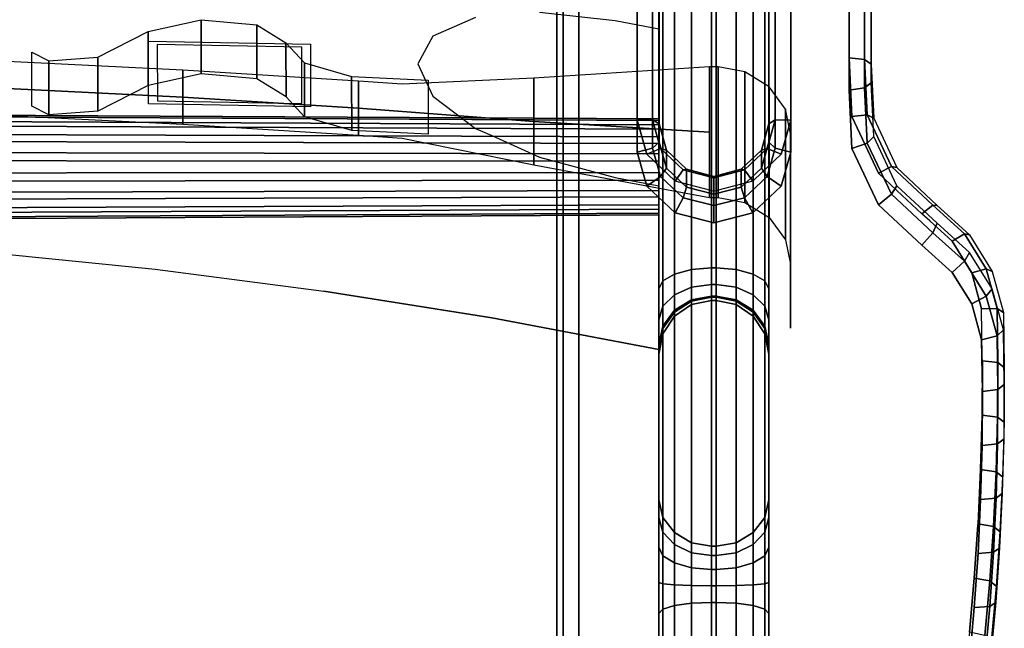
# Model space of a CAD drawing. Units: metres. Extents: x -0.349 to 0.349, y -0.431 to 0.431.
# Drawn here: x 0.124 to 0.349, y 0.072 to 0.211 of the extents above; entities that cross this region are included whole.
import ezdxf

# ---------------------------------------------------------------- set-up
doc = ezdxf.new("R2010")
doc.units = ezdxf.units.M
doc.header["$MEASUREMENT"] = 0
doc.layers.add('3D', color=1, linetype='Continuous')

# ---------------------------------------------------------------- blocks, each defined once
blk = doc.blocks.new('*E3')
at = {"layer": '3D', "color": 0, "linetype": 'Continuous'}
for points, invisible_edges in [([(-296.48, 681.4, 316.34), (-300.01, 621.26, 337.02), (-300.01, 583.14, 349.14), (-296.48, 522.97, 366.73)], 5), ([(-268.55, 522.97, 366.73), (-265.01, 583.14, 349.14), (-265.01, 621.26, 337.02), (-268.55, 681.4, 316.34)], 5), ([(-318.32, 531.42, 346.33), (-318.32, 535.68, 358.98), (-318.32, 669.78, 316.33), (-318.32, 664.77, 301.44)], 15), ([(-316.86, 536.75, 362.35), (-313.32, 583.14, 349.14), (-313.32, 621.26, 337.02), (-316.86, 670.75, 319.74)], 5), ([(-300.01, 670.28, 294.3), (-300.01, 515.65, 346.37), (-313.32, 529.72, 341.63), (-311.06, 668.13, 295.03)], 14), ([(-259.69, 670.28, 294.3), (-256.37, 669.65, 294.51), (-265.01, 515.65, 346.37), (-265.01, 670.28, 294.3)], 2), ([(-251.7, 662.71, 296.85), (-265.01, 515.65, 346.37), (-256.37, 669.65, 294.51)], 15), ([(-248.16, 670.75, 319.74), (-251.7, 468.78, 385.51), (-251.7, 430.66, 397.63), (-248.16, 254.71, 452.05)], 5), ([(-251.7, 506.9, 373.38), (-251.7, 468.78, 385.51), (-248.16, 670.75, 319.74)], 14), ([(-251.7, 545.02, 361.26), (-251.7, 506.9, 373.38), (-248.16, 670.75, 319.74)], 14), ([(-251.7, 583.14, 349.14), (-251.7, 545.02, 361.26), (-248.16, 670.75, 319.74)], 14), ([(-312.66, 665.86, 295.79), (-311.06, 668.13, 295.03), (-313.32, 529.72, 341.63), (-313.32, 662.71, 296.85)], 2), ([(-251.7, 250.23, 435.73), (-265.01, 515.65, 346.37), (-251.7, 662.71, 296.85)], 7), ([(-313.32, 545.02, 361.26), (-313.32, 583.14, 349.14), (-316.86, 536.75, 362.35)], 14), ([(-300.01, 545.02, 361.26), (-300.01, 583.14, 349.14), (-313.32, 583.14, 349.14), (-313.32, 545.02, 361.26)], 15), ([(-300.01, 583.14, 349.14), (-300.01, 545.02, 361.26), (-296.48, 522.97, 366.73)], 14), ([(-265.01, 545.02, 361.26), (-265.01, 583.14, 349.14), (-268.55, 522.97, 366.73)], 14), ([(-251.7, 545.02, 361.26), (-251.7, 583.14, 349.14), (-265.01, 583.14, 349.14), (-265.01, 545.02, 361.26)], 15), ([(-313.32, 537.09, 363.78), (-313.32, 545.02, 361.26), (-316.86, 536.75, 362.35)], 6), ([(-313.32, 537.09, 363.78), (-313.98, 523.75, 368.03), (-300.01, 522.94, 368.28), (-300.01, 545.02, 361.26)], 10), ([(-313.32, 545.02, 361.26), (-313.32, 537.09, 363.78), (-300.01, 545.02, 361.26)], 15), ([(-296.48, 522.97, 366.73), (-300.01, 545.02, 361.26), (-300.01, 522.94, 368.28)], 5), ([(-265.01, 522.94, 368.28), (-265.01, 545.02, 361.26), (-268.55, 522.97, 366.73)], 6), ([(-265.01, 545.02, 361.26), (-265.01, 522.94, 368.28), (-251.7, 506.9, 373.38), (-251.7, 545.02, 361.26)], 15), ([(-318.93, 519.17, 350.46), (-318.93, 523.35, 362.89), (-318.32, 535.68, 358.98), (-318.32, 531.42, 346.33)], 15), ([(-313.98, 516.46, 346.09), (-313.32, 529.72, 341.63), (-300.01, 515.65, 346.37)], 14), ([(-324.2, 507.97, 354.23), (-324.2, 512.09, 366.44), (-318.93, 523.35, 362.89), (-318.93, 519.17, 350.46)], 15), ([(-313.98, 523.75, 368.03), (-320.02, 510.85, 372.13), (-297.82, 515.14, 370.76), (-300.01, 522.94, 368.28)], 10), ([(-265.01, 522.94, 368.28), (-267.2, 515.14, 370.76), (-251.7, 506.9, 373.38)], 14), ([(-313.98, 516.46, 346.09), (-291.35, 501.77, 351.04), (-320.02, 503.63, 350.41)], 7), ([(-297.82, 507.9, 348.98), (-291.35, 501.77, 351.04), (-313.98, 516.46, 346.09)], 14), ([(-300.01, 515.65, 346.37), (-297.82, 507.9, 348.98), (-313.98, 516.46, 346.09)], 14), ([(-294.65, 516.47, 368.79), (-297.82, 515.14, 370.76), (-291.7, 509.31, 372.62), (-289.52, 511.58, 370.33)], 4), ([(-267.2, 507.9, 348.98), (-265.01, 515.65, 346.37), (-322.41, 302.7, 418.06)], 14), ([(-322.41, 302.7, 418.06), (-265.01, 515.65, 346.37), (-318.96, 290.83, 422.06)], 7), ([(-297.82, 515.14, 370.76), (-320.02, 510.85, 372.13), (-291.7, 506.9, 373.38), (-291.7, 509.31, 372.62)], 15), ([(-318.96, 290.83, 422.06), (-265.01, 515.65, 346.37), (-315.26, 279.03, 426.03)], 7), ([(-315.26, 279.03, 426.03), (-265.01, 515.65, 346.37), (-311.3, 267.3, 429.98)], 7), ([(-311.3, 267.3, 429.98), (-265.01, 515.65, 346.37), (-307.1, 255.65, 433.9)], 7), ([(-251.7, 250.23, 435.73), (-254.34, 245.77, 437.23), (-307.1, 255.65, 433.9), (-265.01, 515.65, 346.37)], 14), ([(-267.2, 515.14, 370.76), (-273.67, 508.98, 372.72), (-251.7, 506.9, 373.38)], 14), ([(-333.4, 499.4, 357.11), (-333.4, 503.45, 369.17), (-324.2, 512.09, 366.44), (-324.2, 507.97, 354.23)], 15), ([(-332.38, 503.56, 372.89), (-329.93, 501.56, 375.08), (-324.24, 506.9, 373.38), (-322.98, 512.39, 370.09)], 4), ([(-322.98, 512.39, 370.09), (-324.24, 506.9, 373.38), (-320.02, 510.85, 372.13)], 5), ([(-320.02, 510.85, 372.13), (-324.24, 506.9, 373.38), (-291.7, 506.9, 373.38)], 15), ([(-289.52, 511.58, 370.33), (-291.7, 509.31, 372.62), (-291.35, 508.98, 372.72)], 5), ([(-289.52, 511.58, 370.33), (-291.35, 508.98, 372.72), (-283.21, 506.9, 373.38), (-282.51, 509.78, 370.9)], 4), ([(-282.51, 509.78, 370.9), (-283.21, 506.9, 373.38), (-282.51, 506.72, 373.44)], 5), ([(-282.51, 509.78, 370.9), (-281.82, 506.9, 373.38), (-273.67, 508.98, 372.72), (-275.5, 511.58, 370.33)], 1), ([(-282.51, 506.72, 373.44), (-281.82, 506.9, 373.38), (-282.51, 509.78, 370.9)], 6), ([(-273.67, 501.77, 351.04), (-267.2, 507.9, 348.98), (-342.72, 424.14, 377.18)], 14), ([(-342.72, 424.14, 377.18), (-267.2, 507.9, 348.98), (-341.86, 411.85, 381.32)], 7), ([(-341.86, 411.85, 381.32), (-267.2, 507.9, 348.98), (-340.75, 399.57, 385.45)], 7), ([(-340.75, 399.57, 385.45), (-267.2, 507.9, 348.98), (-339.36, 387.33, 389.57)], 7), ([(-339.36, 387.33, 389.57), (-267.2, 507.9, 348.98), (-337.72, 375.11, 393.69)], 7), ([(-337.72, 375.11, 393.69), (-267.2, 507.9, 348.98), (-335.82, 362.92, 397.79)], 7), ([(-335.82, 362.92, 397.79), (-267.2, 507.9, 348.98), (-333.66, 350.78, 401.88)], 7), ([(-333.66, 350.78, 401.88), (-267.2, 507.9, 348.98), (-331.23, 338.68, 405.95)], 7), ([(-331.23, 338.68, 405.95), (-267.2, 507.9, 348.98), (-328.55, 326.63, 410.01)], 7), ([(-328.55, 326.63, 410.01), (-267.2, 507.9, 348.98), (-325.61, 314.63, 414.05)], 7), ([(-325.61, 314.63, 414.05), (-267.2, 507.9, 348.98), (-322.41, 302.7, 418.06)], 7), ([(-291.35, 508.98, 372.72), (-291.7, 509.31, 372.62), (-291.7, 506.9, 373.38), (-283.21, 506.9, 373.38)], 15), ([(-273.67, 508.98, 372.72), (-281.82, 506.9, 373.38), (-251.7, 506.9, 373.38)], 15), ([(-324.24, 506.9, 373.38), (-329.93, 501.56, 375.08), (-331.7, 468.78, 385.51)], 14), ([(-291.7, 506.9, 373.38), (-324.24, 506.9, 373.38), (-331.7, 468.78, 385.51), (-291.7, 468.78, 385.51)], 15), ([(-282.51, 506.72, 373.44), (-283.21, 506.9, 373.38), (-291.7, 506.9, 373.38)], 15), ([(-251.7, 468.78, 385.51), (-251.7, 506.9, 373.38), (-282.51, 506.72, 373.44), (-291.7, 468.78, 385.51)], 15), ([(-291.7, 468.78, 385.51), (-282.51, 506.72, 373.44), (-291.7, 506.9, 373.38)], 15), ([(-281.82, 506.9, 373.38), (-282.51, 506.72, 373.44), (-251.7, 506.9, 373.38)], 15), ([(-340.79, 492.78, 359.34), (-340.8, 496.81, 371.29), (-333.4, 503.45, 369.17), (-333.4, 499.4, 357.11)], 15), ([(-339.64, 497.04, 374.96), (-336.85, 495.34, 377.06), (-331.7, 499.97, 375.59), (-332.38, 503.56, 372.89)], 4), ([(-332.38, 503.56, 372.89), (-331.7, 499.97, 375.59), (-329.93, 501.56, 375.08)], 5), ([(-320.02, 503.63, 350.41), (-282.51, 499.52, 351.8), (-329.93, 494.39, 353.52)], 7), ([(-291.35, 501.77, 351.04), (-282.51, 499.52, 351.8), (-320.02, 503.63, 350.41)], 14), ([(-343.51, 472.88, 360.77), (-273.67, 501.77, 351.04), (-343.7, 461.07, 364.74)], 7), ([(-343.7, 461.07, 364.74), (-273.67, 501.77, 351.04), (-343.64, 448.76, 368.89)], 7), ([(-343.64, 448.76, 368.89), (-273.67, 501.77, 351.04), (-343.31, 436.44, 373.03)], 7), ([(-341.3, 481.04, 358.02), (-273.67, 501.77, 351.04), (-343.51, 472.88, 360.77)], 7), ([(-343.31, 436.44, 373.03), (-273.67, 501.77, 351.04), (-342.72, 424.14, 377.18)], 7), ([(-282.51, 499.52, 351.8), (-273.67, 501.77, 351.04), (-341.3, 481.04, 358.02)], 14), ([(-329.93, 501.56, 375.08), (-331.7, 499.97, 375.59), (-331.7, 468.78, 385.51)], 15), ([(-343.51, 479.92, 381.96), (-343.69, 468.78, 385.51), (-331.7, 468.78, 385.51), (-331.7, 499.97, 375.59)], 15), ([(-341.3, 488.14, 379.35), (-343.51, 479.92, 381.96), (-331.7, 499.97, 375.59), (-336.85, 495.34, 377.06)], 2), ([(-336.85, 488.2, 355.61), (-282.51, 499.52, 351.8), (-341.3, 481.04, 358.02)], 7), ([(-329.93, 494.39, 353.52), (-282.51, 499.52, 351.8), (-336.85, 488.2, 355.61)], 7), ([(-345.96, 484.47, 362.14), (-345.96, 488.45, 373.97), (-340.8, 496.81, 371.29), (-340.79, 492.78, 359.34)], 15), ([(-348.5, 475.11, 365.29), (-348.5, 479.04, 376.98), (-345.96, 488.45, 373.97), (-345.96, 484.47, 362.14)], 15), ([(-348.7, 462.69, 369.47), (-348.7, 466.56, 380.96), (-348.5, 479.04, 376.98), (-348.5, 475.11, 365.29)], 15), ([(-347.24, 467.66, 384.33), (-343.69, 468.78, 385.51), (-343.51, 479.92, 381.96), (-347.04, 479.96, 380.41)], 1), ([(-343.7, 468.05, 385.74), (-343.69, 468.78, 385.51), (-347.24, 467.66, 384.33)], 6), ([(-343.69, 468.78, 385.51), (-343.7, 468.05, 385.74), (-331.7, 430.66, 397.63), (-331.7, 468.78, 385.51)], 15), ([(-342.72, 430.91, 397.55), (-342.7, 430.66, 397.63), (-331.7, 430.66, 397.63), (-343.7, 468.05, 385.74)], 15), ([(-343.31, 443.28, 393.61), (-342.72, 430.91, 397.55), (-343.7, 468.05, 385.74), (-343.64, 455.67, 389.68)], 2), ([(-331.7, 430.66, 397.63), (-291.7, 430.66, 397.63), (-291.7, 468.78, 385.51), (-331.7, 468.78, 385.51)], 15), ([(-251.7, 430.66, 397.63), (-251.7, 468.78, 385.51), (-291.7, 468.78, 385.51), (-291.7, 430.66, 397.63)], 15), ([(-348.64, 450.28, 373.65), (-348.64, 454.08, 384.94), (-348.7, 466.56, 380.96), (-348.7, 462.69, 369.47)], 15), ([(-348.31, 437.87, 377.83), (-348.31, 441.6, 388.91), (-348.64, 454.08, 384.94), (-348.64, 450.28, 373.65)], 15), ([(-347.71, 425.47, 382.01), (-347.71, 429.13, 392.87), (-348.31, 441.6, 388.91), (-348.31, 437.87, 377.83)], 15), ([(-346.25, 430.3, 396.21), (-342.7, 430.66, 397.63), (-342.72, 430.91, 397.55)], 5), ([(-346.85, 413.08, 386.18), (-346.85, 416.67, 396.84), (-347.71, 429.13, 392.87), (-347.71, 425.47, 382.01)], 15), ([(-345.39, 417.88, 400.16), (-341.86, 418.55, 401.48), (-342.7, 430.66, 397.63), (-346.25, 430.3, 396.21)], 4), ([(-339.36, 393.89, 409.32), (-339.19, 392.54, 409.75), (-342.7, 430.66, 397.63)], 14), ([(-340.75, 406.2, 405.4), (-339.36, 393.89, 409.32), (-342.7, 430.66, 397.63), (-341.86, 418.55, 401.48)], 2), ([(-331.7, 430.66, 397.63), (-342.7, 430.66, 397.63), (-339.19, 392.54, 409.75), (-331.7, 392.54, 409.75)], 15), ([(-331.7, 392.54, 409.75), (-291.7, 392.54, 409.75), (-291.7, 430.66, 397.63), (-331.7, 430.66, 397.63)], 15), ([(-251.7, 392.54, 409.75), (-251.7, 430.66, 397.63), (-291.7, 430.66, 397.63), (-291.7, 392.54, 409.75)], 15), ([(-251.7, 430.66, 397.63), (-251.7, 392.54, 409.75), (-248.16, 254.71, 452.05)], 14), ([(-345.72, 400.71, 390.34), (-345.72, 404.23, 400.79), (-346.85, 416.67, 396.84), (-346.85, 413.08, 386.18)], 15)]:
    blk.add_3dface(points, dxfattribs=dict(at, invisible_edges=invisible_edges))
for points in [[(-296.48, 522.97, 366.73), (-295.01, 522.05, 363.31), (-295.01, 681.69, 312.51), (-296.48, 681.4, 316.34)], [(-295.01, 676.61, 297.45), (-295.01, 681.69, 312.51), (-295.01, 522.05, 363.31), (-295.01, 517.87, 350.89)], [(-270.01, 517.87, 350.89), (-270.01, 522.05, 363.31), (-270.01, 681.69, 312.51), (-270.01, 676.61, 297.45)], [(-268.55, 681.4, 316.34), (-270.01, 681.69, 312.51), (-270.01, 522.05, 363.31), (-268.55, 522.97, 366.73)], [(-296.48, 674.1, 294.56), (-295.01, 676.61, 297.45), (-295.01, 517.87, 350.89), (-296.48, 516.56, 347.61)], [(-268.55, 516.56, 347.61), (-270.01, 517.87, 350.89), (-270.01, 676.61, 297.45), (-268.55, 674.1, 294.56)], [(-296.48, 516.56, 347.61), (-300.01, 515.65, 346.37), (-300.01, 670.28, 294.3), (-296.48, 674.1, 294.56)], [(-268.55, 674.1, 294.56), (-265.01, 670.28, 294.3), (-265.01, 515.65, 346.37), (-268.55, 516.56, 347.61)], [(-316.86, 670.75, 319.74), (-318.32, 669.78, 316.33), (-318.32, 535.68, 358.98), (-316.86, 536.75, 362.35)], [(-248.16, 254.71, 452.05), (-246.7, 253.25, 448.82), (-246.7, 669.78, 316.33), (-248.16, 670.75, 319.74)], [(-246.7, 664.77, 301.44), (-246.7, 669.78, 316.33), (-246.7, 253.25, 448.82), (-246.7, 250.58, 440.89)], [(-316.86, 530.26, 342.99), (-318.32, 531.42, 346.33), (-318.32, 664.77, 301.44), (-316.86, 663.5, 298.13)], [(-248.16, 663.5, 298.13), (-246.7, 664.77, 301.44), (-246.7, 250.58, 440.89), (-248.16, 249.82, 437.41)], [(-316.86, 663.5, 298.13), (-313.32, 662.71, 296.85), (-313.32, 529.72, 341.63), (-316.86, 530.26, 342.99)], [(-248.16, 249.82, 437.41), (-251.7, 250.23, 435.73), (-251.7, 662.71, 296.85), (-248.16, 663.5, 298.13)], [(-316.86, 536.75, 362.35), (-318.32, 535.68, 358.98), (-318.93, 523.35, 362.89), (-317.48, 524.13, 366.36)], [(-317.48, 524.13, 366.36), (-313.98, 523.75, 368.03), (-313.32, 537.09, 363.78), (-316.86, 536.75, 362.35)], [(-317.48, 517.71, 347.22), (-318.93, 519.17, 350.46), (-318.32, 531.42, 346.33), (-316.86, 530.26, 342.99)], [(-316.86, 530.26, 342.99), (-313.32, 529.72, 341.63), (-313.98, 516.46, 346.09), (-317.48, 517.71, 347.22)], [(-317.48, 524.13, 366.36), (-318.93, 523.35, 362.89), (-324.2, 512.09, 366.44), (-322.98, 512.39, 370.09)], [(-322.98, 512.39, 370.09), (-320.02, 510.85, 372.13), (-313.98, 523.75, 368.03), (-317.48, 524.13, 366.36)], [(-296.48, 522.97, 366.73), (-300.01, 522.94, 368.28), (-297.82, 515.14, 370.76), (-294.65, 516.47, 368.79)], [(-294.65, 516.47, 368.79), (-293.34, 516.08, 365.17), (-295.01, 522.05, 363.31), (-296.48, 522.97, 366.73)], [(-268.55, 522.97, 366.73), (-270.01, 522.05, 363.31), (-271.69, 516.08, 365.17), (-270.37, 516.47, 368.79)], [(-270.37, 516.47, 368.79), (-267.2, 515.14, 370.76), (-265.01, 522.94, 368.28), (-268.55, 522.97, 366.73)], [(-295.01, 517.87, 350.89), (-295.01, 522.05, 363.31), (-293.34, 516.08, 365.17), (-293.34, 511.95, 352.89)], [(-271.69, 511.95, 352.89), (-271.69, 516.08, 365.17), (-270.01, 522.05, 363.31), (-270.01, 517.87, 350.89)], [(-322.98, 506.04, 351.15), (-324.2, 507.97, 354.23), (-318.93, 519.17, 350.46), (-317.48, 517.71, 347.22)], [(-317.48, 517.71, 347.22), (-313.98, 516.46, 346.09), (-320.02, 503.63, 350.41), (-322.98, 506.04, 351.15)], [(-294.65, 510.1, 349.78), (-297.82, 507.9, 348.98), (-300.01, 515.65, 346.37), (-296.48, 516.56, 347.61)], [(-296.48, 516.56, 347.61), (-295.01, 517.87, 350.89), (-293.34, 511.95, 352.89), (-294.65, 510.1, 349.78)], [(-289.52, 511.58, 370.33), (-288.76, 511.71, 366.53), (-293.34, 516.08, 365.17), (-294.65, 516.47, 368.79)], [(-270.37, 516.47, 368.79), (-271.69, 516.08, 365.17), (-276.26, 511.71, 366.53), (-275.5, 511.58, 370.33)], [(-275.5, 511.58, 370.33), (-273.67, 508.98, 372.72), (-267.2, 515.14, 370.76), (-270.37, 516.47, 368.79)], [(-270.37, 510.1, 349.78), (-271.69, 511.95, 352.89), (-270.01, 517.87, 350.89), (-268.55, 516.56, 347.61)], [(-268.55, 516.56, 347.61), (-265.01, 515.65, 346.37), (-267.2, 507.9, 348.98), (-270.37, 510.1, 349.78)], [(-293.34, 511.95, 352.89), (-293.34, 516.08, 365.17), (-288.76, 511.71, 366.53), (-288.76, 507.61, 354.35)], [(-276.26, 507.61, 354.35), (-276.26, 511.71, 366.53), (-271.69, 516.08, 365.17), (-271.69, 511.95, 352.89)], [(-322.98, 512.39, 370.09), (-324.2, 512.09, 366.44), (-333.4, 503.45, 369.17), (-332.38, 503.56, 372.89)], [(-294.65, 510.1, 349.78), (-293.34, 511.95, 352.89), (-288.76, 507.61, 354.35), (-289.52, 505.24, 351.42)], [(-282.51, 509.78, 370.9), (-282.51, 510.11, 367.03), (-288.76, 511.71, 366.53), (-289.52, 511.58, 370.33)], [(-288.76, 507.61, 354.35), (-288.76, 511.71, 366.53), (-282.51, 510.11, 367.03), (-282.51, 506.02, 354.88)], [(-282.51, 506.02, 354.88), (-282.51, 510.11, 367.03), (-276.26, 511.71, 366.53), (-276.26, 507.61, 354.35)], [(-275.5, 511.58, 370.33), (-276.26, 511.71, 366.53), (-282.51, 510.11, 367.03), (-282.51, 509.78, 370.9)], [(-275.5, 505.24, 351.42), (-276.26, 507.61, 354.35), (-271.69, 511.95, 352.89), (-270.37, 510.1, 349.78)], [(-289.52, 505.24, 351.42), (-291.35, 501.77, 351.04), (-297.82, 507.9, 348.98), (-294.65, 510.1, 349.78)], [(-270.37, 510.1, 349.78), (-267.2, 507.9, 348.98), (-273.67, 501.77, 351.04), (-275.5, 505.24, 351.42)], [(-332.38, 497.27, 354.1), (-333.4, 499.4, 357.11), (-324.2, 507.97, 354.23), (-322.98, 506.04, 351.15)], [(-289.52, 505.24, 351.42), (-288.76, 507.61, 354.35), (-282.51, 506.02, 354.88), (-282.51, 503.46, 352.02)], [(-282.51, 503.46, 352.02), (-282.51, 506.02, 354.88), (-276.26, 507.61, 354.35), (-275.5, 505.24, 351.42)], [(-322.98, 506.04, 351.15), (-320.02, 503.63, 350.41), (-329.93, 494.39, 353.52), (-332.38, 497.27, 354.1)], [(-282.51, 503.46, 352.02), (-282.51, 499.52, 351.8), (-291.35, 501.77, 351.04), (-289.52, 505.24, 351.42)], [(-275.5, 505.24, 351.42), (-273.67, 501.77, 351.04), (-282.51, 499.52, 351.8), (-282.51, 503.46, 352.02)], [(-332.38, 503.56, 372.89), (-333.4, 503.45, 369.17), (-340.8, 496.81, 371.29), (-339.64, 497.04, 374.96)], [(-339.64, 490.78, 356.28), (-340.79, 492.78, 359.34), (-333.4, 499.4, 357.11), (-332.38, 497.27, 354.1)], [(-339.64, 497.04, 374.96), (-340.8, 496.81, 371.29), (-345.96, 488.45, 373.97), (-344.6, 489.02, 377.52)], [(-344.6, 489.02, 377.52), (-341.3, 488.14, 379.35), (-336.85, 495.34, 377.06), (-339.64, 497.04, 374.96)], [(-332.38, 497.27, 354.1), (-329.93, 494.39, 353.52), (-336.85, 488.2, 355.61), (-339.64, 490.78, 356.28)], [(-344.6, 482.8, 358.97), (-345.96, 484.47, 362.14), (-340.79, 492.78, 359.34), (-339.64, 490.78, 356.28)], [(-339.64, 490.78, 356.28), (-336.85, 488.2, 355.61), (-341.3, 481.04, 358.02), (-344.6, 482.8, 358.97)], [(-344.6, 489.02, 377.52), (-345.96, 488.45, 373.97), (-348.5, 479.04, 376.98), (-347.04, 479.96, 380.41)], [(-347.04, 479.96, 380.41), (-343.51, 479.92, 381.96), (-341.3, 488.14, 379.35), (-344.6, 489.02, 377.52)], [(-347.04, 473.79, 362), (-348.5, 475.11, 365.29), (-345.96, 484.47, 362.14), (-344.6, 482.8, 358.97)], [(-344.6, 482.8, 358.97), (-341.3, 481.04, 358.02), (-343.51, 472.88, 360.77), (-347.04, 473.79, 362)], [(-347.04, 479.96, 380.41), (-348.5, 479.04, 376.98), (-348.7, 466.56, 380.96), (-347.24, 467.66, 384.33)], [(-347.24, 461.56, 366.12), (-348.7, 462.69, 369.47), (-348.5, 475.11, 365.29), (-347.04, 473.79, 362)], [(-347.04, 473.79, 362), (-343.51, 472.88, 360.77), (-343.7, 461.07, 364.74), (-347.24, 461.56, 366.12)], [(-347.24, 467.66, 384.33), (-348.7, 466.56, 380.96), (-348.64, 454.08, 384.94), (-347.17, 455.2, 388.29)], [(-347.17, 455.2, 388.29), (-343.64, 455.67, 389.68), (-343.7, 468.05, 385.74), (-347.24, 467.66, 384.33)], [(-347.17, 449.17, 370.29), (-348.64, 450.28, 373.65), (-348.7, 462.69, 369.47), (-347.24, 461.56, 366.12)], [(-347.24, 461.56, 366.12), (-343.7, 461.07, 364.74), (-343.64, 448.76, 368.89), (-347.17, 449.17, 370.29)], [(-346.84, 442.75, 392.25), (-343.31, 443.28, 393.61), (-343.64, 455.67, 389.68), (-347.17, 455.2, 388.29)], [(-347.17, 455.2, 388.29), (-348.64, 454.08, 384.94), (-348.31, 441.6, 388.91), (-346.84, 442.75, 392.25)], [(-346.84, 436.79, 374.46), (-348.31, 437.87, 377.83), (-348.64, 450.28, 373.65), (-347.17, 449.17, 370.29)], [(-347.17, 449.17, 370.29), (-343.64, 448.76, 368.89), (-343.31, 436.44, 373.03), (-346.84, 436.79, 374.46)], [(-346.84, 442.75, 392.25), (-348.31, 441.6, 388.91), (-347.71, 429.13, 392.87), (-346.25, 430.3, 396.21)], [(-346.25, 430.3, 396.21), (-342.72, 430.91, 397.55), (-343.31, 443.28, 393.61), (-346.84, 442.75, 392.25)], [(-346.25, 424.42, 378.63), (-347.71, 425.47, 382.01), (-348.31, 437.87, 377.83), (-346.84, 436.79, 374.46)], [(-346.84, 436.79, 374.46), (-343.31, 436.44, 373.03), (-342.72, 424.14, 377.18), (-346.25, 424.42, 378.63)], [(-346.25, 430.3, 396.21), (-347.71, 429.13, 392.87), (-346.85, 416.67, 396.84), (-345.39, 417.88, 400.16)], [(-345.39, 412.06, 382.79), (-346.85, 413.08, 386.18), (-347.71, 425.47, 382.01), (-346.25, 424.42, 378.63)], [(-346.25, 424.42, 378.63), (-342.72, 424.14, 377.18), (-341.86, 411.85, 381.32), (-345.39, 412.06, 382.79)], [(-345.39, 417.88, 400.16), (-346.85, 416.67, 396.84), (-345.72, 404.23, 400.79), (-344.26, 405.47, 404.11)], [(-344.26, 405.47, 404.11), (-340.75, 406.2, 405.4), (-341.86, 418.55, 401.48), (-345.39, 417.88, 400.16)], [(-344.26, 399.72, 386.94), (-345.72, 400.71, 390.34), (-346.85, 413.08, 386.18), (-345.39, 412.06, 382.79)], [(-345.39, 412.06, 382.79), (-341.86, 411.85, 381.32), (-340.75, 399.57, 385.45), (-344.26, 399.72, 386.94)]]:
    blk.add_3dface(points, dxfattribs=at)
blk = doc.blocks.new('*E4')
at = {"layer": '3D', "color": 0, "linetype": 'Continuous'}
for points in [[(-294.09, 116.08, 225.78), (-295, 117.17, 230.26), (-295, 740.94, 12.69), (-294.09, 740.01, 8.15)], [(-270.91, 740.01, 8.15), (-270, 740.94, 12.69), (-270, 117.17, 230.26), (-270.91, 116.08, 225.78)], [(-291.49, 115.16, 221.98), (-294.09, 116.08, 225.78), (-294.09, 740.01, 8.15), (-291.49, 739.22, 4.3)], [(-291.49, 739.22, 4.3), (-287.59, 738.7, 1.72), (-287.59, 114.55, 219.43), (-291.49, 115.16, 221.98)], [(-287.59, 738.7, 1.72), (-283, 738.52, 0.82), (-283, 114.33, 218.54), (-287.59, 114.55, 219.43)], [(-283, 738.52, 0.82), (-282, 738.52, 0.82), (-282, 114.33, 218.54), (-283, 114.33, 218.54)], [(-277.41, 114.55, 219.43), (-282, 114.33, 218.54), (-282, 738.52, 0.82), (-277.41, 738.7, 1.72)], [(-273.51, 115.16, 221.98), (-277.41, 114.55, 219.43), (-277.41, 738.7, 1.72), (-273.51, 739.22, 4.3)], [(-273.51, 739.22, 4.3), (-270.91, 740.01, 8.15), (-270.91, 116.08, 225.78), (-273.51, 115.16, 221.98)], [(-291.49, 673.53, 96.19), (-294.09, 672.86, 92.32), (-294.09, 486.3, 150.39), (-291.49, 487.84, 153.99)], [(-291.49, 487.84, 153.99), (-287.59, 488.87, 156.39), (-287.59, 673.98, 98.77), (-291.49, 673.53, 96.19)], [(-287.59, 488.87, 156.39), (-283, 489.23, 157.23), (-283, 674.14, 99.68), (-287.59, 673.98, 98.77)], [(-283, 489.23, 157.23), (-282, 489.23, 157.23), (-282, 674.14, 99.68), (-283, 674.14, 99.68)], [(-277.41, 673.98, 98.77), (-282, 674.14, 99.68), (-282, 489.23, 157.23), (-277.41, 488.87, 156.39)], [(-273.51, 673.53, 96.19), (-277.41, 673.98, 98.77), (-277.41, 488.87, 156.39), (-273.51, 487.84, 153.99)], [(-273.51, 487.84, 153.99), (-270.91, 486.3, 150.39), (-270.91, 672.86, 92.32), (-273.51, 673.53, 96.19)], [(-294.09, 672.86, 92.32), (-295, 672.08, 87.76), (-295, 484.48, 146.15), (-294.09, 486.3, 150.39)], [(-270.91, 486.3, 150.39), (-270, 484.48, 146.15), (-270, 672.08, 87.76), (-270.91, 672.86, 92.32)], [(-294.09, 640.34, 655.54), (-295, 644.44, 653.46), (-295, 436.34, 180.96), (-294.09, 432.31, 183.19)], [(-270.91, 432.31, 183.19), (-270, 436.34, 180.96), (-270, 644.44, 653.46), (-270.91, 640.34, 655.54)], [(-291.49, 636.86, 657.31), (-294.09, 640.34, 655.54), (-294.09, 432.31, 183.19), (-291.49, 428.89, 185.09)], [(-273.51, 428.89, 185.09), (-270.91, 432.31, 183.19), (-270.91, 640.34, 655.54), (-273.51, 636.86, 657.31)], [(-291.49, 428.89, 185.09), (-287.59, 426.6, 186.35), (-287.59, 634.54, 658.49), (-291.49, 636.86, 657.31)], [(-273.51, 636.86, 657.31), (-277.41, 634.54, 658.49), (-277.41, 426.6, 186.35), (-273.51, 428.89, 185.09)], [(-287.59, 426.6, 186.35), (-283, 425.8, 186.8), (-283, 633.73, 658.91), (-287.59, 634.54, 658.49)], [(-283, 425.8, 186.8), (-282, 425.8, 186.8), (-282, 633.73, 658.91), (-283, 633.73, 658.91)], [(-277.41, 634.54, 658.49), (-282, 633.73, 658.91), (-282, 425.8, 186.8), (-277.41, 426.6, 186.35)], [(-287.59, 594.17, 452.1), (-283, 594.96, 451.62), (-283, 482.56, 171.26), (-287.59, 481.68, 171.51)], [(-283, 594.96, 451.62), (-282, 594.96, 451.62), (-282, 482.56, 171.26), (-283, 482.56, 171.26)], [(-277.41, 481.68, 171.51), (-282, 482.56, 171.26), (-282, 594.96, 451.62), (-277.41, 594.17, 452.1)], [(-291.49, 591.91, 453.46), (-287.59, 594.17, 452.1), (-287.59, 481.68, 171.51), (-291.49, 479.17, 172.23)], [(-273.51, 479.17, 172.23), (-277.41, 481.68, 171.51), (-277.41, 594.17, 452.1), (-273.51, 591.91, 453.46)], [(-291.49, 479.17, 172.23), (-294.09, 475.4, 173.3), (-294.09, 588.53, 455.48), (-291.49, 591.91, 453.46)], [(-273.51, 591.91, 453.46), (-270.91, 588.53, 455.48), (-270.91, 475.4, 173.3), (-273.51, 479.17, 172.23)], [(-294.09, 475.4, 173.3), (-295, 470.96, 174.57), (-295, 584.54, 457.87), (-294.09, 588.53, 455.48)], [(-270.91, 588.53, 455.48), (-270, 584.54, 457.87), (-270, 470.96, 174.57), (-270.91, 475.4, 173.3)], [(-287.59, 484.84, 158.64), (-283, 485.45, 159.34), (-283, 489.23, 157.23), (-287.59, 488.87, 156.39)], [(-283, 485.45, 159.34), (-282, 485.45, 159.34), (-282, 489.23, 157.23), (-283, 489.23, 157.23)], [(-277.41, 488.87, 156.39), (-282, 489.23, 157.23), (-282, 485.45, 159.34), (-277.41, 484.84, 158.64)], [(-291.49, 487.84, 153.99), (-294.09, 486.3, 150.39), (-294.09, 480.49, 153.62), (-291.49, 483.1, 156.63)], [(-291.49, 483.1, 156.63), (-287.59, 484.84, 158.64), (-287.59, 488.87, 156.39), (-291.49, 487.84, 153.99)], [(-273.51, 487.84, 153.99), (-277.41, 488.87, 156.39), (-277.41, 484.84, 158.64), (-273.51, 483.1, 156.63)], [(-273.51, 483.1, 156.63), (-270.91, 480.49, 153.62), (-270.91, 486.3, 150.39), (-273.51, 487.84, 153.99)], [(-294.09, 486.3, 150.39), (-295, 484.48, 146.15), (-295, 477.42, 150.08), (-294.09, 480.49, 153.62)], [(-291.49, 479.59, 161.25), (-287.59, 481.99, 162.39), (-287.59, 484.84, 158.64), (-291.49, 483.1, 156.63)], [(-287.59, 481.99, 162.39), (-283, 482.83, 162.79), (-283, 485.45, 159.34), (-287.59, 484.84, 158.64)], [(-283, 482.83, 162.79), (-282, 482.83, 162.79), (-282, 485.45, 159.34), (-283, 485.45, 159.34)], [(-277.41, 484.84, 158.64), (-282, 485.45, 159.34), (-282, 482.83, 162.79), (-277.41, 481.99, 162.39)], [(-273.51, 483.1, 156.63), (-277.41, 484.84, 158.64), (-277.41, 481.99, 162.39), (-273.51, 479.59, 161.25)], [(-270.91, 480.49, 153.62), (-270, 477.42, 150.08), (-270, 484.48, 146.15), (-270.91, 486.3, 150.39)], [(-291.49, 483.1, 156.63), (-294.09, 480.49, 153.62), (-294.09, 475.99, 159.54), (-291.49, 479.59, 161.25)], [(-287.59, 480.88, 166.97), (-283, 481.81, 167), (-283, 482.83, 162.79), (-287.59, 481.99, 162.39)], [(-287.59, 481.68, 171.51), (-283, 482.56, 171.26), (-283, 481.81, 167), (-287.59, 480.88, 166.97)], [(-283, 481.81, 167), (-282, 481.81, 167), (-282, 482.83, 162.79), (-283, 482.83, 162.79)], [(-283, 482.56, 171.26), (-282, 482.56, 171.26), (-282, 481.81, 167), (-283, 481.81, 167)], [(-277.41, 481.99, 162.39), (-282, 482.83, 162.79), (-282, 481.81, 167), (-277.41, 480.88, 166.97)], [(-277.41, 480.88, 166.97), (-282, 481.81, 167), (-282, 482.56, 171.26), (-277.41, 481.68, 171.51)], [(-273.51, 479.59, 161.25), (-270.91, 475.99, 159.54), (-270.91, 480.49, 153.62), (-273.51, 483.1, 156.63)], [(-294.09, 480.49, 153.62), (-295, 477.42, 150.08), (-295, 471.76, 157.52), (-294.09, 475.99, 159.54)], [(-291.49, 478.22, 166.88), (-287.59, 480.88, 166.97), (-287.59, 481.99, 162.39), (-291.49, 479.59, 161.25)], [(-291.49, 479.17, 172.23), (-287.59, 481.68, 171.51), (-287.59, 480.88, 166.97), (-291.49, 478.22, 166.88)], [(-273.51, 479.59, 161.25), (-277.41, 481.99, 162.39), (-277.41, 480.88, 166.97), (-273.51, 478.22, 166.88)], [(-273.51, 478.22, 166.88), (-277.41, 480.88, 166.97), (-277.41, 481.68, 171.51), (-273.51, 479.17, 172.23)], [(-270.91, 475.99, 159.54), (-270, 471.76, 157.52), (-270, 477.42, 150.08), (-270.91, 480.49, 153.62)], [(-291.49, 479.59, 161.25), (-294.09, 475.99, 159.54), (-294.09, 474.24, 166.76), (-291.49, 478.22, 166.88)], [(-291.49, 478.22, 166.88), (-294.09, 474.24, 166.76), (-294.09, 475.4, 173.3), (-291.49, 479.17, 172.23)], [(-273.51, 478.22, 166.88), (-270.91, 474.24, 166.76), (-270.91, 475.99, 159.54), (-273.51, 479.59, 161.25)], [(-273.51, 479.17, 172.23), (-270.91, 475.4, 173.3), (-270.91, 474.24, 166.76), (-273.51, 478.22, 166.88)], [(-294.09, 475.99, 159.54), (-295, 471.76, 157.52), (-295, 469.56, 166.61), (-294.09, 474.24, 166.76)], [(-270.91, 474.24, 166.76), (-270, 469.56, 166.61), (-270, 471.76, 157.52), (-270.91, 475.99, 159.54)], [(-294.09, 474.24, 166.76), (-295, 469.56, 166.61), (-295, 470.96, 174.57), (-294.09, 475.4, 173.3)], [(-270.91, 475.4, 173.3), (-270, 470.96, 174.57), (-270, 469.56, 166.61), (-270.91, 474.24, 166.76)], [(-294.09, 432.31, 183.19), (-295, 436.34, 180.96), (-295, 432.33, 175.06), (-294.09, 429, 178.34)], [(-270.91, 429, 178.34), (-270, 432.33, 175.06), (-270, 436.34, 180.96), (-270.91, 432.31, 183.19)], [(-294.09, 429, 178.34), (-295, 432.33, 175.06), (-295, 425.56, 170.33), (-294.09, 423.62, 174.58)], [(-291.49, 428.89, 185.09), (-294.09, 432.31, 183.19), (-294.09, 429, 178.34), (-291.49, 426.19, 181.12)], [(-273.51, 426.19, 181.12), (-270.91, 429, 178.34), (-270.91, 432.31, 183.19), (-273.51, 428.89, 185.09)], [(-270.91, 423.62, 174.58), (-270, 425.56, 170.33), (-270, 432.33, 175.06), (-270.91, 429, 178.34)], [(-291.49, 426.19, 181.12), (-294.09, 429, 178.34), (-294.09, 423.62, 174.58), (-291.49, 421.98, 178.19)], [(-291.49, 426.19, 181.12), (-287.59, 424.31, 182.98), (-287.59, 426.6, 186.35), (-291.49, 428.89, 185.09)], [(-273.51, 428.89, 185.09), (-277.41, 426.6, 186.35), (-277.41, 424.31, 182.98), (-273.51, 426.19, 181.12)], [(-273.51, 421.98, 178.19), (-270.91, 423.62, 174.58), (-270.91, 429, 178.34), (-273.51, 426.19, 181.12)], [(-287.59, 424.31, 182.98), (-283, 423.65, 183.63), (-283, 425.8, 186.8), (-287.59, 426.6, 186.35)], [(-277.41, 426.6, 186.35), (-282, 425.8, 186.8), (-282, 423.65, 183.63), (-277.41, 424.31, 182.98)], [(-294.09, 423.62, 174.58), (-295, 425.56, 170.33), (-295, 417.55, 168.33), (-294.09, 417.26, 172.99)], [(-291.49, 421.98, 178.19), (-287.59, 420.89, 180.59), (-287.59, 424.31, 182.98), (-291.49, 426.19, 181.12)], [(-287.59, 420.89, 180.59), (-283, 420.5, 181.44), (-283, 423.65, 183.63), (-287.59, 424.31, 182.98)], [(-283, 423.65, 183.63), (-282, 423.65, 183.63), (-282, 425.8, 186.8), (-283, 425.8, 186.8)], [(-277.41, 424.31, 182.98), (-282, 423.65, 183.63), (-282, 420.5, 181.44), (-277.41, 420.89, 180.59)], [(-273.51, 426.19, 181.12), (-277.41, 424.31, 182.98), (-277.41, 420.89, 180.59), (-273.51, 421.98, 178.19)], [(-270.91, 417.26, 172.99), (-270, 417.55, 168.33), (-270, 425.56, 170.33), (-270.91, 423.62, 174.58)], [(-291.49, 421.98, 178.19), (-294.09, 423.62, 174.58), (-294.09, 417.26, 172.99), (-291.49, 417.01, 176.94)], [(-291.49, 417.01, 176.94), (-287.59, 416.85, 179.58), (-287.59, 420.89, 180.59), (-291.49, 421.98, 178.19)], [(-283, 420.5, 181.44), (-282, 420.5, 181.44), (-282, 423.65, 183.63), (-283, 423.65, 183.63)], [(-273.51, 421.98, 178.19), (-277.41, 420.89, 180.59), (-277.41, 416.85, 179.58), (-273.51, 417.01, 176.94)], [(-273.51, 417.01, 176.94), (-270.91, 417.26, 172.99), (-270.91, 423.62, 174.58), (-273.51, 421.98, 178.19)], [(-287.59, 416.85, 179.58), (-283, 416.79, 180.51), (-283, 420.5, 181.44), (-287.59, 420.89, 180.59)], [(-283, 416.79, 180.51), (-282, 416.79, 180.51), (-282, 420.5, 181.44), (-283, 420.5, 181.44)], [(-277.41, 420.89, 180.59), (-282, 420.5, 181.44), (-282, 416.79, 180.51), (-277.41, 416.85, 179.58)], [(-294.09, 417.26, 172.99), (-295, 417.55, 168.33), (-295, 410.46, 169.18), (-294.09, 411.43, 173.69)], [(-270.91, 411.43, 173.69), (-270, 410.46, 169.18), (-270, 417.55, 168.33), (-270.91, 417.26, 172.99)], [(-291.49, 417.01, 176.94), (-294.09, 417.26, 172.99), (-294.09, 411.43, 173.69), (-291.49, 412.25, 177.52)], [(-291.49, 412.25, 177.52), (-287.59, 412.79, 180.07), (-287.59, 416.85, 179.58), (-291.49, 417.01, 176.94)], [(-287.59, 412.79, 180.07), (-283, 412.98, 180.97), (-283, 416.79, 180.51), (-287.59, 416.85, 179.58)], [(-283, 412.98, 180.97), (-282, 412.98, 180.97), (-282, 416.79, 180.51), (-283, 416.79, 180.51)], [(-277.41, 416.85, 179.58), (-282, 416.79, 180.51), (-282, 412.98, 180.97), (-277.41, 412.79, 180.07)], [(-273.51, 417.01, 176.94), (-277.41, 416.85, 179.58), (-277.41, 412.79, 180.07), (-273.51, 412.25, 177.52)], [(-273.51, 412.25, 177.52), (-270.91, 411.43, 173.69), (-270.91, 417.26, 172.99), (-273.51, 417.01, 176.94)], [(-287.59, -69.82, 330.28), (-283, -69.69, 331.2), (-283, 412.98, 180.97), (-287.59, 412.79, 180.07)], [(-283, -69.69, 331.2), (-282, -69.69, 331.2), (-282, 412.98, 180.97), (-283, 412.98, 180.97)], [(-277.41, 412.79, 180.07), (-282, 412.98, 180.97), (-282, -69.69, 331.2), (-277.41, -69.82, 330.28)], [(-294.09, 411.43, 173.69), (-295, 410.46, 169.18), (-295, -71.37, 319.15), (-294.09, -70.73, 323.76)], [(-291.49, 412.25, 177.52), (-294.09, 411.43, 173.69), (-294.09, -70.73, 323.76), (-291.49, -70.18, 327.67)], [(-291.49, -70.18, 327.67), (-287.59, -69.82, 330.28), (-287.59, 412.79, 180.07), (-291.49, 412.25, 177.52)], [(-273.51, 412.25, 177.52), (-277.41, 412.79, 180.07), (-277.41, -69.82, 330.28), (-273.51, -70.18, 327.67)], [(-273.51, -70.18, 327.67), (-270.91, -70.73, 323.76), (-270.91, 411.43, 173.69), (-273.51, 412.25, 177.52)], [(-270.91, -70.73, 323.76), (-270, -71.37, 319.15), (-270, 410.46, 169.18), (-270.91, 411.43, 173.69)]]:
    blk.add_3dface(points, dxfattribs=at)
for points, invisible_edges in [([(-295, 410.46, 169.18), (-295, 484.48, 146.15), (-295, 740.94, 12.69), (-295, 117.17, 230.26)], 11), ([(-295, 484.48, 146.15), (-295, 672.08, 87.76), (-295, 740.94, 12.69)], 14), ([(-270, 740.94, 12.69), (-270, 484.48, 146.15), (-270, 410.46, 169.18), (-270, 117.17, 230.26)], 7), ([(-270, 672.08, 87.76), (-270, 484.48, 146.15), (-270, 740.94, 12.69)], 14), ([(-295, 436.34, 180.96), (-295, 644.44, 653.46), (-295, 584.54, 457.87), (-295, 470.96, 174.57)], 10), ([(-270, 470.96, 174.57), (-270, 584.54, 457.87), (-270, 644.44, 653.46), (-270, 436.34, 180.96)], 10), ([(-295, 417.55, 168.33), (-295, 484.48, 146.15), (-295, 410.46, 169.18)], 7), ([(-295, 425.56, 170.33), (-295, 484.48, 146.15), (-295, 417.55, 168.33)], 7), ([(-295, 432.33, 175.06), (-295, 484.48, 146.15), (-295, 425.56, 170.33)], 7), ([(-295, 477.42, 150.08), (-295, 484.48, 146.15), (-295, 432.33, 175.06)], 14), ([(-270, 477.42, 150.08), (-270, 410.46, 169.18), (-270, 484.48, 146.15)], 7), ([(-295, 471.76, 157.52), (-295, 477.42, 150.08), (-295, 436.34, 180.96)], 14), ([(-295, 436.34, 180.96), (-295, 477.42, 150.08), (-295, 432.33, 175.06)], 7), ([(-270, 471.76, 157.52), (-270, 410.46, 169.18), (-270, 477.42, 150.08)], 7), ([(-295, 469.56, 166.61), (-295, 471.76, 157.52), (-295, 436.34, 180.96)], 14), ([(-270, 417.55, 168.33), (-270, 410.46, 169.18), (-270, 471.76, 157.52)], 14), ([(-270, 469.56, 166.61), (-270, 417.55, 168.33), (-270, 471.76, 157.52)], 7), ([(-295, 470.96, 174.57), (-295, 469.56, 166.61), (-295, 436.34, 180.96)], 14), ([(-270, 436.34, 180.96), (-270, 432.33, 175.06), (-270, 469.56, 166.61), (-270, 470.96, 174.57)], 10), ([(-270, 425.56, 170.33), (-270, 417.55, 168.33), (-270, 469.56, 166.61)], 14), ([(-270, 432.33, 175.06), (-270, 425.56, 170.33), (-270, 469.56, 166.61)], 14), ([(-295, -71.37, 319.15), (-295, 410.46, 169.18), (-295, 117.17, 230.26)], 14), ([(-270, -71.37, 319.15), (-270, 29.47, 260.85), (-270, 117.17, 230.26), (-270, 410.46, 169.18)], 7)]:
    blk.add_3dface(points, dxfattribs=dict(at, invisible_edges=invisible_edges))
blk = doc.blocks.new('*E5')
at = {"layer": '3D', "color": 0, "linetype": 'Continuous'}
for points in [[(0, 524.29, 110.85), (0, 524.68, 115.71), (270, 523.19, 115.54), (270, 522.85, 111.26)], [(0, 524.68, 115.71), (0, 523.18, 120.35), (270, 521.87, 119.62), (270, 523.19, 115.54)], [(0, 522.07, 106.51), (0, 524.29, 110.85), (270, 522.85, 111.26), (270, 520.89, 107.44)], [(0, 523.18, 120.35), (0, 520.02, 124.06), (270, 519.09, 122.89), (270, 521.87, 119.62)], [(0, 518.35, 103.35), (0, 522.07, 106.51), (270, 520.89, 107.44), (270, 517.62, 104.66)], [(0, 520.02, 124.06), (0, 515.68, 126.29), (270, 515.27, 124.84), (270, 519.09, 122.89)], [(0, 513.71, 101.85), (0, 518.35, 103.35), (270, 517.62, 104.66), (270, 513.54, 103.34)], [(0, 515.68, 126.29), (0, 510.82, 126.68), (270, 510.99, 125.19), (270, 515.27, 124.84)], [(0, 508.85, 102.24), (0, 513.71, 101.85), (270, 513.54, 103.34), (270, 509.26, 103.68)], [(0, 510.82, 126.68), (0, 506.18, 125.18), (270, 506.91, 123.87), (270, 510.99, 125.19)], [(0, 504.51, 104.46), (0, 508.85, 102.24), (270, 509.26, 103.68), (270, 505.44, 105.64)], [(0, 506.18, 125.18), (0, 502.46, 122.02), (270, 503.64, 121.09), (270, 506.91, 123.87)], [(0, 501.35, 108.17), (0, 504.51, 104.46), (270, 505.44, 105.64), (270, 502.66, 108.9)], [(0, 502.46, 122.02), (0, 500.24, 117.68), (270, 501.68, 117.27), (270, 503.64, 121.09)], [(0, 499.85, 112.81), (0, 501.35, 108.17), (270, 502.66, 108.9), (270, 501.34, 112.99)], [(0, 500.24, 117.68), (0, 499.85, 112.81), (270, 501.34, 112.99), (270, 501.68, 117.27)]]:
    blk.add_3dface(points, dxfattribs=at)
for points, invisible_edges in [([(270, 522.85, 111.26), (270, 523.19, 115.54), (270, 521.87, 119.62), (270, 520.89, 107.44)], 4), ([(270, 510.99, 125.19), (270, 506.91, 123.87), (270, 520.89, 107.44), (270, 521.87, 119.62)], 14), ([(270, 519.09, 122.89), (270, 515.27, 124.84), (270, 510.99, 125.19), (270, 521.87, 119.62)], 4), ([(270, 506.91, 123.87), (270, 501.34, 112.99), (270, 509.26, 103.68), (270, 520.89, 107.44)], 15), ([(270, 513.54, 103.34), (270, 517.62, 104.66), (270, 520.89, 107.44), (270, 509.26, 103.68)], 4), ([(270, 502.66, 108.9), (270, 505.44, 105.64), (270, 509.26, 103.68), (270, 501.34, 112.99)], 4), ([(270, 503.64, 121.09), (270, 501.68, 117.27), (270, 501.34, 112.99), (270, 506.91, 123.87)], 4)]:
    blk.add_3dface(points, dxfattribs=dict(at, invisible_edges=invisible_edges))
blk = doc.blocks.new('*E2')
at = {"color": 0, "linetype": 'Continuous', "yscale": 0.001, "zscale": 0.001}
for name, xscale in [('*E4', -0.001), ('*E3', -0.001), ('*E5', 0.001)]:
    blk.add_blockref(name, (0.3487, -0.76601), dxfattribs=dict(at, xscale=xscale))
blk = doc.blocks.new('*E7')
at = {"layer": '3D', "color": 0, "linetype": 'Continuous'}
for points in [[(165.64, 533.45, 235.26), (153.6, 530.79, 236.32), (153.59, 543.1, 266.94), (165.63, 545.76, 265.88)], [(178.32, 532.35, 235.7), (165.64, 533.45, 235.26), (165.63, 545.76, 265.88), (178.31, 544.66, 266.32)], [(153.6, 530.79, 236.32), (142.14, 524.95, 238.65), (142.12, 537.26, 269.27), (153.59, 543.1, 266.94)], [(184.99, 528.22, 237.36), (178.32, 532.35, 235.7), (178.31, 544.66, 266.32), (184.97, 540.53, 267.98)], [(189.2, 523.71, 239.17), (184.99, 528.22, 237.36), (184.97, 540.53, 267.98), (189.19, 536.02, 269.79)], [(130.94, 524.14, 238.97), (127.09, 526.09, 238.19), (127.08, 538.4, 268.81), (130.92, 536.46, 269.59)], [(142.14, 524.95, 238.65), (130.94, 524.14, 238.97), (130.92, 536.46, 269.59), (142.12, 537.26, 269.27)], [(161.51, 534.32, 270.46), (121.51, 536.27, 269.63), (121.51, 530.13, 254.32), (161.51, 528.18, 255.15)], [(201.51, 531.81, 271.53), (161.51, 534.32, 270.46), (161.51, 528.18, 255.15), (201.51, 525.67, 256.21)], [(199.97, 520.59, 240.42), (189.2, 523.71, 239.17), (189.19, 536.02, 269.79), (199.95, 532.9, 271.04)], [(281.51, 535.04, 295.68), (241.51, 532.49, 282.18), (241.51, 522.61, 257.51), (281.51, 520.15, 258.56)], [(289.54, 533.93, 296.16), (283.49, 535.04, 295.68), (283.49, 505.26, 221.4), (289.54, 504.15, 221.88)], [(217.42, 519.72, 240.78), (199.97, 520.59, 240.42), (199.95, 532.9, 271.04), (217.41, 532.03, 271.4)], [(295.09, 530.53, 297.63), (289.54, 533.93, 296.16), (289.54, 504.15, 221.88), (295.09, 500.75, 223.35)], [(121.51, 523.99, 239), (161.51, 522.04, 239.83), (161.51, 528.18, 255.15), (121.51, 530.13, 254.32)], [(298.8, 525.43, 299.83), (295.09, 530.53, 297.63), (295.09, 500.75, 223.35), (298.8, 495.65, 225.55)], [(161.51, 522.04, 239.83), (201.51, 519.53, 240.9), (201.51, 525.67, 256.21), (161.51, 528.18, 255.15)], [(300, 519.88, 302.23), (298.8, 525.43, 299.83), (298.8, 495.65, 225.55), (300, 490.1, 227.95)], [(281.51, 505.27, 221.43), (281.51, 520.15, 258.56), (241.51, 522.61, 257.51), (241.51, 512.72, 232.85)], [(300, 519.88, 302.23), (300, 490.1, 227.95), (300, 475.49, 234.43), (300, 507.22, 307.87)]]:
    blk.add_3dface(points, dxfattribs=at)
for points, invisible_edges in [([(153.66, 540.95, 270.37), (155.66, 540.16, 268.53), (155.67, 527.34, 236.88), (153.67, 526.63, 235.01)], 5), ([(188.58, 539.55, 268.79), (155.66, 540.16, 268.53), (153.66, 540.95, 270.37), (190.58, 540.26, 270.66)], 10), ([(190.58, 540.26, 270.66), (190.59, 525.94, 235.3), (188.59, 526.73, 237.14), (188.58, 539.55, 268.79)], 10), ([(283.49, 535.04, 295.68), (281.51, 520.15, 258.56), (281.51, 505.27, 221.43), (283.49, 505.26, 221.4)], 5), ([(281.51, 535.04, 295.68), (281.51, 520.15, 258.56), (283.49, 535.04, 295.68)], 6), ([(241.51, 532.49, 282.18), (211.5, 531.1, 271.83), (201.51, 525.67, 256.21), (241.51, 522.61, 257.51)], 2), ([(211.5, 531.1, 271.83), (201.51, 531.81, 271.53), (201.51, 525.67, 256.21)], 12), ([(153.67, 526.63, 235.01), (155.67, 527.34, 236.88), (188.59, 526.73, 237.14), (190.59, 525.94, 235.3)], 5), ([(211.5, 518.82, 241.2), (241.51, 512.72, 232.85), (241.51, 522.61, 257.51), (201.51, 525.67, 256.21)], 8), ([(201.51, 519.53, 240.9), (211.5, 518.82, 241.2), (201.51, 525.67, 256.21)], 6), ([(281.51, 505.26, 221.4), (283.49, 505.26, 221.4), (281.51, 505.27, 221.43)], 6)]:
    blk.add_3dface(points, dxfattribs=dict(at, invisible_edges=invisible_edges))
blk = doc.blocks.new('*E8')
at = {"color": 0, "linetype": 'Continuous'}
for points in [[(231.93, 519.44, 322.12), (242.78, 514.49, 316.37)], [(-270, 470.64, 229.22), (-231.93, 477.84, 225.87), (-193.63, 483.94, 223.03), (-155.14, 488.94, 220.7), (-116.49, 492.83, 218.89), (-77.72, 495.61, 217.59), (-38.88, 497.28, 216.81), (0, 497.84, 216.55), (38.88, 497.28, 216.81), (77.72, 495.61, 217.59), (116.49, 492.83, 218.89), (155.14, 488.94, 220.7), (193.63, 483.94, 223.03), (231.93, 477.84, 225.87), (270, 470.64, 229.22)]]:
    blk.add_polyline3d(points, dxfattribs=at)
at = {"layer": '3D', "color": 0, "linetype": 'Continuous'}
for points, invisible_edges in [([(116.49, 671.75, 632.87), (155.14, 667.85, 634.68), (155.14, 488.94, 220.7), (116.49, 492.83, 218.89)], 15), ([(155.14, 667.85, 634.68), (193.63, 662.86, 637.01), (193.63, 483.94, 223.03), (155.14, 488.94, 220.7)], 15), ([(193.63, 662.86, 637.01), (215, 605.89, 514.67), (215, 535.79, 352.45), (193.63, 483.94, 223.03)], 15), ([(215, 605.89, 514.67), (218.43, 598.51, 499.1), (218.43, 542.07, 368.5)], 14), ([(218.43, 542.07, 368.5), (215, 535.79, 352.45), (215, 605.89, 514.67)], 14), ([(218.43, 598.51, 499.1), (228.18, 591.15, 486.38), (218.43, 542.07, 368.5)], 14), ([(218.43, 542.07, 368.5), (228.18, 591.15, 486.38), (231.93, 589.55, 484.34)], 13), ([(228.18, 546.29, 382.58), (218.43, 542.07, 368.5), (231.93, 589.55, 484.34)], 14), ([(242.78, 584.6, 478.58), (260, 579.94, 476.86), (260, 545.54, 397.26)], 14), ([(260, 545.54, 397.26), (242.78, 547.48, 392.69), (242.78, 584.6, 478.58)], 14), ([(270, 578.03, 477.69), (270, 543.63, 398.09), (260, 545.54, 397.26), (260, 579.94, 476.86)], 4), ([(193.63, 483.94, 223.03), (215, 535.79, 352.45), (231.93, 477.84, 225.87)], 7), ([(215, 535.79, 352.45), (218.43, 528.4, 336.88), (231.93, 477.84, 225.87)], 14), ([(218.43, 528.4, 336.88), (228.18, 521.04, 324.16), (231.93, 477.84, 225.87)], 14), ([(231.93, 477.84, 225.87), (228.18, 521.04, 324.16), (231.93, 519.44, 322.12)], 13), ([(231.93, 519.44, 322.12), (242.78, 514.49, 316.37), (231.93, 477.84, 225.87)], 15), ([(231.93, 477.84, 225.87), (242.78, 514.49, 316.37), (260, 509.84, 314.64), (270, 470.64, 229.22)], 5), ([(270, 470.64, 229.22), (260, 509.84, 314.64), (270, 507.92, 315.47)], 5)]:
    blk.add_3dface(points, dxfattribs=dict(at, invisible_edges=invisible_edges))
blk = doc.blocks.new('*E6')
at = {"color": 0, "linetype": 'Continuous', "xscale": 0.001, "yscale": 0.001, "zscale": 0.001}
for name in ['*E7', '*E8']:
    blk.add_blockref(name, (0.3487, -0.76601), dxfattribs=at)
blk = doc.blocks.new('5a3fbb91-8b9c-46ab-a6d2-3e3464f11c73')
at = {"color": 250, "true_color": 0x181818}
for name in ['*E2', '*E6']:
    blk.add_blockref(name, (0, 0), dxfattribs=at)
blk = doc.blocks.new('XCAD-D989EA5D-ED8B-461F-A080-4F2F2AFC2E5E', base_point=(-0.3487, 0.43134))
blk.add_blockref('5a3fbb91-8b9c-46ab-a6d2-3e3464f11c73', (-0.3487, 0.43134))

msp = doc.modelspace()

# ---------------------------------------------------------------- block references
msp.add_blockref('XCAD-D989EA5D-ED8B-461F-A080-4F2F2AFC2E5E', (-0.3487, 0.43134))

doc.saveas('drawing.dxf')
